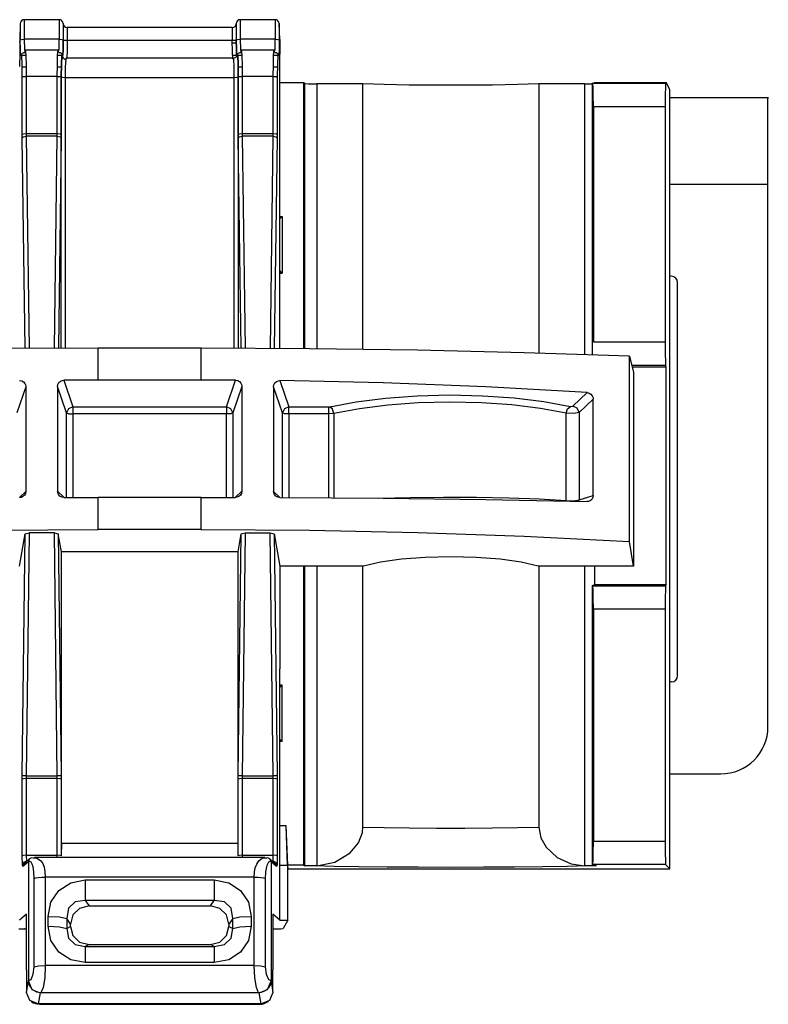
# Paper-space layout 'Sheet 1' of a CAD drawing. Units: inches. Extents: x 1.2 to 20.2, y 6.8 to 12.9.
# Drawn here: x 18.3 to 19.3, y 11.7 to 12.9 of the extents above; entities that cross this region are included whole.
import ezdxf

# ---------------------------------------------------------------- set-up
doc = ezdxf.new("R2010")
doc.units = ezdxf.units.IN
doc.header["$MEASUREMENT"] = 0
doc.layers.add('1', color=7, linetype='CONTINUOUS')

psp = doc.layouts.new('Sheet 1')

# ---------------------------------------------------------------- linework, layer by layer
at = {"layer": '1', "color": 18, "linetype": 'Continuous'}
for p, q in [((18.3564, 12.939969), (18.311865, 12.939969)), ((18.311865, 12.939969), (18.311865, 12.932909)), ((18.3564, 12.939969), (18.3564, 12.932909)), ((18.631119, 12.939969), (18.586586, 12.939969)), ((18.586586, 12.939969), (18.586586, 12.932909)), ((18.631119, 12.939969), (18.631119, 12.932909)), ((18.30687, 12.935143), (18.306164, 12.914969)), ((18.30687, 12.935143), (18.30687, 12.929219)), ((18.30687, 12.929219), (18.30687, 12.914232)), ((18.311865, 12.932909), (18.311865, 12.91505)), ((18.3564, 12.932909), (18.3564, 12.91505)), ((18.361408, 12.934795), (18.361397, 12.935143)), ((18.361397, 12.935143), (18.361397, 12.929219)), ((18.361397, 12.929219), (18.361397, 12.914232)), ((18.361408, 12.934795), (18.361408, 12.928952)), ((18.361408, 12.928952), (18.361408, 12.914174)), ((18.57658, 12.92997), (18.366405, 12.92997)), ((18.366405, 12.92997), (18.366405, 12.925262)), ((18.57658, 12.92997), (18.57658, 12.925262)), ((18.581589, 12.935143), (18.581577, 12.934795)), ((18.581577, 12.934795), (18.581577, 12.928952)), ((18.581577, 12.928952), (18.581577, 12.914174)), ((18.581589, 12.935143), (18.581589, 12.929219)), ((18.581589, 12.929219), (18.581589, 12.914232)), ((18.586586, 12.932909), (18.586586, 12.91505)), ((18.631119, 12.932909), (18.631119, 12.91505)), ((18.636822, 12.914969), (18.636116, 12.935143)), ((18.636116, 12.935143), (18.636116, 12.929219)), ((18.636116, 12.929219), (18.636116, 12.914232)), ((18.306164, 12.914969), (18.306164, 12.913793)), ((18.306164, 12.910816), (18.30687, 12.914232)), ((18.306164, 12.913793), (18.306164, 12.910816)), ((18.30687, 12.914232), (18.308392, 12.914812)), ((18.306986, 12.90248), (18.30687, 12.914232)), ((18.308392, 12.914812), (18.311865, 12.91505)), ((18.3564, 12.91505), (18.311865, 12.91505)), ((18.311865, 12.91505), (18.312122, 12.902104)), ((18.356144, 12.902104), (18.3564, 12.91505)), ((18.3564, 12.91505), (18.359873, 12.914812)), ((18.359873, 12.914812), (18.361397, 12.914232)), ((18.361397, 12.914232), (18.361279, 12.90248)), ((18.361292, 12.902421), (18.361408, 12.914174)), ((18.361397, 12.914232), (18.361408, 12.914174)), ((18.362932, 12.913594), (18.361408, 12.914174)), ((18.366405, 12.913357), (18.362932, 12.913594)), ((18.366405, 12.913357), (18.366312, 12.900564)), ((18.366405, 12.925262), (18.366405, 12.913357)), ((18.57658, 12.913357), (18.366405, 12.913357)), ((18.57658, 12.925262), (18.57658, 12.913357)), ((18.580053, 12.913594), (18.57658, 12.913357)), ((18.576698, 12.899166), (18.57658, 12.913357)), ((18.581577, 12.914174), (18.580053, 12.913594)), ((18.581577, 12.914174), (18.581589, 12.914232)), ((18.581577, 12.914174), (18.581694, 12.902421)), ((18.581589, 12.914232), (18.583113, 12.914812)), ((18.581705, 12.90248), (18.581589, 12.914232)), ((18.583113, 12.914812), (18.586586, 12.91505)), ((18.631119, 12.91505), (18.586586, 12.91505)), ((18.586586, 12.91505), (18.586842, 12.902104)), ((18.630863, 12.902104), (18.631119, 12.91505)), ((18.631119, 12.91505), (18.634592, 12.914812)), ((18.634592, 12.914812), (18.636116, 12.914232)), ((18.636116, 12.914232), (18.636, 12.90248)), ((18.636822, 12.910816), (18.636116, 12.914232)), ((18.636822, 12.914969), (18.636822, 12.913793)), ((18.636822, 12.913793), (18.636822, 12.910816)), ((18.306164, 12.910816), (18.306164, 12.896033)), ((18.307304, 12.895012), (18.306986, 12.90248)), ((18.312122, 12.902104), (18.312738, 12.898726)), ((18.313087, 12.900419), (18.313555, 12.900011)), ((18.354971, 12.900997), (18.313295, 12.900997)), ((18.35471, 12.900011), (18.355177, 12.900419)), ((18.355526, 12.898726), (18.356144, 12.902104)), ((18.361279, 12.90248), (18.36096, 12.895012)), ((18.360971, 12.894953), (18.361292, 12.902421)), ((18.366312, 12.900564), (18.366051, 12.891617)), ((18.581585, 12.909969), (18.576584, 12.909969)), ((18.581694, 12.902421), (18.582014, 12.894953)), ((18.582026, 12.895012), (18.581705, 12.90248)), ((18.586842, 12.902104), (18.58746, 12.898726)), ((18.587809, 12.900419), (18.588276, 12.900011)), ((18.62969, 12.900997), (18.588015, 12.900997)), ((18.629429, 12.900011), (18.629898, 12.900419)), ((18.630247, 12.898726), (18.630863, 12.902104)), ((18.636, 12.90248), (18.635679, 12.895012)), ((18.636822, 12.910816), (18.636822, 12.896033)), ((18.306164, 12.896033), (18.30599, 12.880403)), ((18.307741, 12.893827), (18.307304, 12.895012)), ((18.30809, 12.895521), (18.307741, 12.893827)), ((18.307741, 12.893827), (18.307766, 12.89432)), ((18.307766, 12.89432), (18.307842, 12.894808)), ((18.308191, 12.896502), (18.307842, 12.894808)), ((18.308083, 12.895528), (18.308388, 12.896109)), ((18.30809, 12.895521), (18.308117, 12.896014)), ((18.308702, 12.893864), (18.30809, 12.895521)), ((18.308117, 12.896014), (18.308191, 12.896502)), ((18.308388, 12.896109), (18.308748, 12.896615)), ((18.308588, 12.894969), (18.313904, 12.894969)), ((18.309149, 12.883407), (18.308702, 12.893864)), ((18.308748, 12.896615), (18.309198, 12.897097)), ((18.309198, 12.897097), (18.309832, 12.897592)), ((18.309832, 12.897592), (18.310553, 12.897999)), ((18.310553, 12.897999), (18.311407, 12.898334)), ((18.311407, 12.898334), (18.312298, 12.898428)), ((18.312298, 12.898428), (18.312429, 12.898413)), ((18.312429, 12.898413), (18.312559, 12.898391)), ((18.313555, 12.900011), (18.313951, 12.893662)), ((18.313951, 12.893662), (18.314217, 12.882341)), ((18.354048, 12.882341), (18.354313, 12.893662)), ((18.354313, 12.893662), (18.35471, 12.900011)), ((18.354368, 12.894969), (18.360216, 12.894969)), ((18.355726, 12.898354), (18.356234, 12.898372)), ((18.356234, 12.898372), (18.35673, 12.898324)), ((18.35673, 12.898324), (18.357512, 12.898095)), ((18.357512, 12.898095), (18.358242, 12.897721)), ((18.358242, 12.897721), (18.358784, 12.897341)), ((18.358784, 12.897341), (18.359261, 12.896905)), ((18.359564, 12.893864), (18.359116, 12.883407)), ((18.359127, 12.883348), (18.359575, 12.893805)), ((18.359261, 12.896905), (18.359606, 12.8965)), ((18.360174, 12.895521), (18.359564, 12.893864)), ((18.359575, 12.893805), (18.360186, 12.895462)), ((18.359606, 12.8965), (18.35989, 12.896086)), ((18.35989, 12.896086), (18.36018, 12.895535)), ((18.360073, 12.896502), (18.360149, 12.896014)), ((18.360424, 12.894808), (18.360075, 12.896502)), ((18.360149, 12.896014), (18.360174, 12.895521)), ((18.360186, 12.895462), (18.360174, 12.895521)), ((18.360523, 12.893827), (18.360186, 12.895462)), ((18.36021, 12.894969), (18.360186, 12.895462)), ((18.360287, 12.894482), (18.36021, 12.894969)), ((18.360498, 12.89432), (18.360424, 12.894808)), ((18.360523, 12.893827), (18.360498, 12.89432)), ((18.36096, 12.895012), (18.360523, 12.893827)), ((18.360523, 12.893827), (18.360535, 12.893768)), ((18.360535, 12.893768), (18.360971, 12.894953)), ((18.361668, 12.890651), (18.360535, 12.893768)), ((18.364553, 12.88896), (18.361668, 12.890651)), ((18.364573, 12.889143), (18.364124, 12.88018)), ((18.365183, 12.890564), (18.364573, 12.889143)), ((18.578009, 12.890997), (18.364977, 12.890997)), ((18.577023, 12.890213), (18.576698, 12.899166)), ((18.576796, 12.894969), (18.58201, 12.894969)), ((18.578413, 12.889143), (18.577803, 12.890564)), ((18.581476, 12.89213), (18.578207, 12.890577)), ((18.578861, 12.88018), (18.578413, 12.889143)), ((18.5828, 12.895462), (18.581476, 12.89213)), ((18.582014, 12.894953), (18.582449, 12.893768)), ((18.582462, 12.893827), (18.582026, 12.895012)), ((18.582449, 12.893768), (18.582462, 12.893827)), ((18.582449, 12.893768), (18.582449, 12.893709)), ((18.582449, 12.893709), (18.582449, 12.893651)), ((18.5828, 12.895462), (18.582462, 12.893827)), ((18.582487, 12.89432), (18.582462, 12.893827)), ((18.582561, 12.894808), (18.582487, 12.89432)), ((18.582911, 12.896502), (18.582561, 12.894808)), ((18.582561, 12.894808), (18.582571, 12.894865)), ((18.582571, 12.894865), (18.582613, 12.895009)), ((18.582613, 12.895009), (18.582672, 12.895197)), ((18.582672, 12.895197), (18.582769, 12.895452)), ((18.582769, 12.895452), (18.582912, 12.89576)), ((18.582811, 12.895521), (18.5828, 12.895462)), ((18.5828, 12.895462), (18.58341, 12.893805)), ((18.582811, 12.895521), (18.582836, 12.896014)), ((18.583422, 12.893864), (18.582811, 12.895521)), ((18.582836, 12.896014), (18.582911, 12.896502)), ((18.582912, 12.89576), (18.583109, 12.896109)), ((18.583109, 12.896109), (18.583469, 12.896615)), ((18.583302, 12.894969), (18.588617, 12.894969)), ((18.58341, 12.893805), (18.583857, 12.883348)), ((18.58387, 12.883407), (18.583422, 12.893864)), ((18.583469, 12.896615), (18.58392, 12.897097)), ((18.58392, 12.897097), (18.584553, 12.897592)), ((18.584553, 12.897592), (18.585272, 12.897999)), ((18.585272, 12.897999), (18.586128, 12.898334)), ((18.586128, 12.898334), (18.587017, 12.898428)), ((18.587017, 12.898428), (18.587149, 12.898413)), ((18.587149, 12.898413), (18.58728, 12.898391)), ((18.588276, 12.900011), (18.588673, 12.893662)), ((18.588673, 12.893662), (18.588938, 12.882341)), ((18.628769, 12.882341), (18.629032, 12.893662)), ((18.629032, 12.893662), (18.629429, 12.900011)), ((18.629082, 12.894969), (18.634398, 12.894969)), ((18.630445, 12.898354), (18.630955, 12.898372)), ((18.630955, 12.898372), (18.631451, 12.898324)), ((18.631451, 12.898324), (18.632233, 12.898095)), ((18.632233, 12.898095), (18.632963, 12.897721)), ((18.632963, 12.897721), (18.633503, 12.897341)), ((18.633503, 12.897341), (18.63398, 12.896905)), ((18.634283, 12.893864), (18.633837, 12.883407)), ((18.63398, 12.896905), (18.634327, 12.8965)), ((18.634893, 12.895521), (18.634283, 12.893864)), ((18.634327, 12.8965), (18.634611, 12.896086)), ((18.634611, 12.896086), (18.634899, 12.895535)), ((18.635143, 12.894808), (18.634794, 12.896502)), ((18.634794, 12.896502), (18.634869, 12.896014)), ((18.634869, 12.896014), (18.634893, 12.895521)), ((18.635244, 12.893827), (18.634893, 12.895521)), ((18.635143, 12.894808), (18.635218, 12.89432)), ((18.635218, 12.89432), (18.635244, 12.893827)), ((18.635679, 12.895012), (18.635244, 12.893827)), ((18.636995, 12.880403), (18.636822, 12.896033)), ((18.309313, 12.866954), (18.309149, 12.883407)), ((18.309217, 12.87997), (18.314249, 12.87997)), ((18.314217, 12.882341), (18.31431, 12.867771)), ((18.353954, 12.867771), (18.354048, 12.882341)), ((18.354021, 12.87997), (18.359055, 12.87997)), ((18.359116, 12.883407), (18.358952, 12.866954)), ((18.358965, 12.866895), (18.359127, 12.883348)), ((18.364124, 12.88018), (18.36396, 12.866077)), ((18.579023, 12.866077), (18.578861, 12.88018)), ((18.583857, 12.883348), (18.584021, 12.866895)), ((18.584034, 12.866954), (18.58387, 12.883407)), ((18.583931, 12.87997), (18.588964, 12.87997)), ((18.588938, 12.882341), (18.589031, 12.867771)), ((18.628675, 12.867771), (18.628769, 12.882341)), ((18.628736, 12.87997), (18.633768, 12.87997)), ((18.633837, 12.883407), (18.633673, 12.866954)), ((18.636995, 12.521808), (18.636995, 12.880403)), ((18.309313, 12.866954), (18.310837, 12.867534)), ((18.309313, 12.794318), (18.309313, 12.866954)), ((18.310837, 12.867534), (18.31431, 12.867771)), ((18.353954, 12.867771), (18.31431, 12.867771)), ((18.31431, 12.867771), (18.31431, 12.795135)), ((18.353954, 12.795135), (18.353954, 12.867771)), ((18.353954, 12.867771), (18.357428, 12.867534)), ((18.357428, 12.867534), (18.358952, 12.866954)), ((18.358952, 12.866954), (18.358952, 12.794318)), ((18.358965, 12.52207), (18.358965, 12.866895)), ((18.360487, 12.866315), (18.358965, 12.866895)), ((18.36396, 12.866077), (18.360487, 12.866315)), ((18.579023, 12.866077), (18.36396, 12.866077)), ((18.36396, 12.866077), (18.36396, 12.522085)), ((18.582499, 12.866315), (18.579023, 12.866077)), ((18.579023, 12.522085), (18.579023, 12.866077)), ((18.584021, 12.866895), (18.582499, 12.866315)), ((18.584021, 12.866895), (18.584021, 12.52207)), ((18.584034, 12.866954), (18.585558, 12.867534)), ((18.584034, 12.794318), (18.584034, 12.866954)), ((18.585558, 12.867534), (18.589031, 12.867771)), ((18.628675, 12.867771), (18.589031, 12.867771)), ((18.589031, 12.867771), (18.589031, 12.795135)), ((18.628675, 12.795135), (18.628675, 12.867771)), ((18.628675, 12.867771), (18.632149, 12.867534)), ((18.632149, 12.867534), (18.633673, 12.866954)), ((18.633673, 12.866954), (18.633673, 12.794318)), ((18.636995, 12.859969), (18.667749, 12.859969)), ((18.668989, 12.858729), (18.667749, 12.859969)), ((18.667749, 12.521546), (18.667749, 12.859969)), ((18.668989, 12.858729), (18.673561, 12.858371)), ((18.668989, 12.521543), (18.668989, 12.858729)), ((18.673561, 12.858371), (18.683981, 12.858223)), ((18.742693, 12.858223), (18.683981, 12.858223)), ((18.683981, 12.858223), (18.683981, 12.521399)), ((18.742693, 12.520694), (18.742693, 12.858223)), ((18.769705, 12.857394), (18.742693, 12.858223)), ((18.80159, 12.856814), (18.769705, 12.857394)), ((18.836515, 12.856515), (18.80159, 12.856814)), ((18.872475, 12.856515), (18.836515, 12.856515)), ((18.9074, 12.856814), (18.872475, 12.856515)), ((18.939287, 12.857394), (18.9074, 12.856814)), ((18.966299, 12.858223), (18.939287, 12.857394)), ((19.025011, 12.858223), (18.966299, 12.858223)), ((18.966299, 12.858223), (18.966299, 12.515775)), ((19.025011, 12.858223), (19.03458, 12.858344)), ((19.025011, 12.513892), (19.025011, 12.858223)), ((19.03458, 12.859238), (19.037516, 12.85997)), ((19.03458, 12.859238), (19.034878, 12.859089)), ((19.03458, 12.513572), (19.03458, 12.859238)), ((19.034878, 12.859089), (19.127741, 12.859089)), ((19.035395, 12.854898), (19.034878, 12.859089)), ((19.03577, 12.843943), (19.035395, 12.854898)), ((19.037516, 12.85997), (19.128622, 12.85997)), ((19.127483, 12.854898), (19.127295, 12.843943)), ((19.127741, 12.859089), (19.127483, 12.854898)), ((19.128622, 12.85997), (19.127741, 12.859089)), ((19.132986, 12.851239), (19.128622, 12.85997)), ((19.132986, 12.603604), (19.132986, 12.851239)), ((19.035908, 12.829094), (19.03577, 12.843943)), ((19.127295, 12.843943), (19.127226, 12.829094)), ((19.258825, 12.840605), (19.132771, 12.840605)), ((19.257986, 12.840149), (19.258825, 12.840605)), ((19.257986, 12.83247), (19.257986, 12.840149)), ((19.035908, 12.829094), (19.035908, 12.529987)), ((19.127226, 12.829094), (19.035908, 12.829094)), ((19.127226, 12.829094), (19.127226, 12.529987)), ((19.257986, 12.815933), (19.257986, 12.83247)), ((19.257986, 12.791978), (19.257986, 12.815933)), ((18.309313, 12.794318), (18.310837, 12.794898)), ((18.309345, 12.789415), (18.309313, 12.794318)), ((18.309345, 12.789415), (18.310865, 12.791133)), ((18.313026, 12.521849), (18.309345, 12.789415)), ((18.310837, 12.794898), (18.31431, 12.795135)), ((18.310865, 12.791133), (18.314342, 12.791867)), ((18.31431, 12.795135), (18.353954, 12.795135)), ((18.31431, 12.795135), (18.314342, 12.791867)), ((18.353924, 12.791867), (18.314342, 12.791867)), ((18.314342, 12.791867), (18.318056, 12.521879)), ((18.350212, 12.522037), (18.353924, 12.791867)), ((18.353924, 12.791867), (18.353954, 12.795135)), ((18.353924, 12.791867), (18.357401, 12.791133)), ((18.353954, 12.795135), (18.357428, 12.794898)), ((18.358921, 12.789415), (18.355242, 12.522056)), ((18.357401, 12.791133), (18.358921, 12.789415)), ((18.357428, 12.794898), (18.358952, 12.794318)), ((18.358952, 12.794318), (18.358921, 12.789415)), ((18.584034, 12.794318), (18.585558, 12.794898)), ((18.584064, 12.789415), (18.584034, 12.794318)), ((18.584064, 12.789415), (18.585585, 12.791133)), ((18.587744, 12.522056), (18.584064, 12.789415)), ((18.585558, 12.794898), (18.589031, 12.795135)), ((18.585585, 12.791133), (18.589062, 12.791867)), ((18.589031, 12.795135), (18.628675, 12.795135)), ((18.589031, 12.795135), (18.589062, 12.791867)), ((18.628643, 12.791867), (18.589062, 12.791867)), ((18.589062, 12.791867), (18.592773, 12.522037)), ((18.624929, 12.521879), (18.628643, 12.791867)), ((18.628643, 12.791867), (18.628675, 12.795135)), ((18.628643, 12.791867), (18.63212, 12.791133)), ((18.628675, 12.795135), (18.632149, 12.794898)), ((18.63364, 12.789415), (18.629959, 12.521849)), ((18.63212, 12.791133), (18.63364, 12.789415)), ((18.632149, 12.794898), (18.633673, 12.794318)), ((18.633673, 12.794318), (18.63364, 12.789415)), ((19.257986, 12.762686), (19.257986, 12.791978)), ((19.257986, 12.730604), (19.257986, 12.762686)), ((19.13275, 12.730604), (19.257986, 12.730604)), ((19.257986, 12.040605), (19.257986, 12.730604)), ((18.636992, 12.689605), (18.640139, 12.689605)), ((18.640139, 12.689605), (18.636995, 12.686461)), ((18.640139, 12.689605), (18.640139, 12.617604)), ((18.636992, 12.617604), (18.640139, 12.617604)), ((18.640139, 12.617604), (18.636995, 12.620748)), ((19.134947, 12.613605), (19.132986, 12.613605)), ((19.132986, 12.107604), (19.132986, 12.603604)), ((19.142948, 12.105604), (19.142948, 12.605604)), ((19.035908, 12.529987), (19.127226, 12.529987)), ((19.127226, 12.529987), (19.127295, 12.515291)), ((18.405989, 12.522142), (18.268164, 12.521495)), ((18.536995, 12.522142), (18.405989, 12.522142)), ((18.405989, 12.481454), (18.405989, 12.522142)), ((18.674822, 12.521495), (18.536995, 12.522142)), ((18.536995, 12.481454), (18.536995, 12.522142)), ((18.811977, 12.519554), (18.674822, 12.521495)), ((18.947802, 12.516329), (18.811977, 12.519554)), ((19.081631, 12.511837), (18.947802, 12.516329)), ((19.127295, 12.515291), (19.127478, 12.504363)), ((19.081631, 12.511837), (19.086996, 12.491108)), ((19.081631, 12.276022), (19.081631, 12.511837)), ((19.127731, 12.500006), (19.084692, 12.500006)), ((19.127478, 12.504363), (19.127731, 12.500006)), ((19.128622, 12.498223), (19.127731, 12.500006)), ((19.085154, 12.498223), (19.128622, 12.498223)), ((19.086996, 12.491108), (19.086996, 12.24472)), ((19.128622, 12.221716), (19.128622, 12.498223)), ((18.305943, 12.480807), (18.308603, 12.480398)), ((18.308603, 12.480398), (18.310966, 12.479137)), ((18.310966, 12.479137), (18.312746, 12.477184)), ((18.312746, 12.477184), (18.313753, 12.474772)), ((18.313753, 12.474772), (18.313946, 12.473053)), ((18.354267, 12.473427), (18.354717, 12.476043)), ((18.354717, 12.476043), (18.356022, 12.478367)), ((18.356022, 12.478367), (18.358025, 12.480129)), ((18.358025, 12.480129), (18.360497, 12.481135)), ((18.360497, 12.481135), (18.362221, 12.48133)), ((18.405989, 12.481454), (18.362221, 12.48133)), ((18.362221, 12.48133), (18.373787, 12.44754)), ((18.536995, 12.481454), (18.405989, 12.481454)), ((18.580765, 12.48133), (18.536995, 12.481454)), ((18.569199, 12.44754), (18.580765, 12.48133)), ((18.580765, 12.48133), (18.583403, 12.480873)), ((18.583403, 12.480873), (18.585741, 12.47958)), ((18.585741, 12.47958), (18.587511, 12.477603)), ((18.587511, 12.477603), (18.588524, 12.475161)), ((18.588524, 12.475161), (18.588718, 12.473427)), ((18.629038, 12.473053), (18.629484, 12.475637)), ((18.629484, 12.475637), (18.630774, 12.477923)), ((18.630774, 12.477923), (18.632753, 12.479645)), ((18.632753, 12.479645), (18.635208, 12.480623)), ((18.635208, 12.480623), (18.637043, 12.480807)), ((18.768595, 12.477981), (18.637043, 12.480807)), ((18.637043, 12.480807), (18.64843, 12.44754)), ((18.899117, 12.472919), (18.768595, 12.477981)), ((18.313946, 12.473053), (18.302525, 12.439686)), ((18.313946, 12.473053), (18.313946, 12.339951)), ((18.365818, 12.439686), (18.354267, 12.473427)), ((18.354267, 12.473427), (18.354267, 12.340073)), ((18.588718, 12.473427), (18.577168, 12.439686)), ((18.588718, 12.473427), (18.588718, 12.340073)), ((18.629038, 12.473053), (18.629038, 12.339951)), ((18.640461, 12.439686), (18.629038, 12.473053)), ((18.811707, 12.461601), (18.853254, 12.462618)), ((18.853254, 12.462618), (18.894844, 12.461716)), ((19.02803, 12.465646), (18.899117, 12.472919)), ((19.009888, 12.448341), (19.02803, 12.465646)), ((19.02803, 12.465646), (19.030577, 12.465035)), ((19.030577, 12.465035), (19.032816, 12.463609)), ((19.032816, 12.463609), (19.0345, 12.461526)), ((18.700481, 12.447669), (18.734062, 12.454004)), ((18.734062, 12.454004), (18.771542, 12.458699)), ((18.774403, 12.449697), (18.738216, 12.445109)), ((18.771542, 12.458699), (18.811707, 12.461601)), ((18.813181, 12.452534), (18.774403, 12.449697)), ((18.853298, 12.453526), (18.813181, 12.452534)), ((18.893452, 12.452644), (18.853298, 12.453526)), ((18.932346, 12.449916), (18.893452, 12.452644)), ((18.894844, 12.461716), (18.935127, 12.458922)), ((18.968721, 12.445429), (18.932346, 12.449916)), ((18.935127, 12.458922), (18.972799, 12.45433)), ((18.972799, 12.45433), (19.006645, 12.448088)), ((19.035603, 12.45741), (19.017614, 12.440254)), ((19.0345, 12.461526), (19.035442, 12.459013)), ((19.035442, 12.459013), (19.035603, 12.45741)), ((19.035603, 12.334706), (19.035603, 12.45741)), ((18.368174, 12.44517), (18.365818, 12.439686)), ((18.365818, 12.332241), (18.365818, 12.439686)), ((18.365818, 12.439686), (18.368382, 12.438805)), ((18.373787, 12.44754), (18.368174, 12.44517)), ((18.368382, 12.438805), (18.373787, 12.438449)), ((18.373787, 12.44754), (18.569199, 12.44754)), ((18.373787, 12.44754), (18.373787, 12.444132)), ((18.373787, 12.444132), (18.373787, 12.438449)), ((18.569199, 12.438449), (18.373787, 12.438449)), ((18.373787, 12.438449), (18.373787, 12.332253)), ((18.569199, 12.44754), (18.569199, 12.444132)), ((18.574812, 12.44517), (18.569199, 12.44754)), ((18.569199, 12.444132), (18.569199, 12.438449)), ((18.574602, 12.438805), (18.569199, 12.438449)), ((18.569199, 12.332253), (18.569199, 12.438449)), ((18.577168, 12.439686), (18.574602, 12.438805)), ((18.577168, 12.439686), (18.574812, 12.44517)), ((18.577168, 12.439686), (18.577168, 12.332241)), ((18.642817, 12.44517), (18.640461, 12.439686)), ((18.640461, 12.332049), (18.640461, 12.439686)), ((18.643026, 12.438805), (18.640461, 12.439686)), ((18.64843, 12.44754), (18.642817, 12.44517)), ((18.64843, 12.438449), (18.643026, 12.438805)), ((18.64843, 12.44754), (18.699154, 12.44754)), ((18.64843, 12.444132), (18.64843, 12.44754)), ((18.64843, 12.438449), (18.64843, 12.444132)), ((18.64843, 12.438449), (18.64843, 12.332013)), ((18.699154, 12.438449), (18.64843, 12.438449)), ((18.699154, 12.44754), (18.700481, 12.447669)), ((18.699154, 12.444132), (18.699154, 12.44754)), ((18.699154, 12.438449), (18.699154, 12.444132)), ((18.705793, 12.438919), (18.699154, 12.438449)), ((18.699154, 12.331721), (18.699154, 12.438449)), ((18.704121, 12.444539), (18.700481, 12.447669)), ((18.705793, 12.438919), (18.704121, 12.444539)), ((18.738216, 12.445109), (18.705793, 12.438919)), ((18.705793, 12.438919), (18.705793, 12.331676)), ((19.001398, 12.439328), (18.968721, 12.445429)), ((19.001398, 12.439328), (19.003052, 12.444949)), ((19.001398, 12.328371), (19.001398, 12.439328)), ((19.010881, 12.438952), (19.001398, 12.439328)), ((19.003052, 12.444949), (19.006645, 12.448088)), ((19.006645, 12.448088), (19.009888, 12.448341)), ((19.015291, 12.445769), (19.009888, 12.448341)), ((19.017614, 12.440254), (19.010881, 12.438952)), ((19.017614, 12.440254), (19.015291, 12.445769)), ((19.017614, 12.440254), (19.017614, 12.329126)), ((18.305838, 12.332245), (18.313946, 12.339951)), ((18.313501, 12.337358), (18.312212, 12.335052)), ((18.313946, 12.339951), (18.313501, 12.337358)), ((18.354267, 12.340073), (18.36232, 12.332421)), ((18.354462, 12.338341), (18.354267, 12.340073)), ((18.355474, 12.335907), (18.354462, 12.338341)), ((18.580658, 12.332415), (18.588718, 12.340073)), ((18.588268, 12.337461), (18.586964, 12.335147)), ((18.588718, 12.340073), (18.588268, 12.337461)), ((18.629038, 12.339951), (18.637138, 12.332254)), ((18.629232, 12.338227), (18.629038, 12.339951)), ((18.630239, 12.335799), (18.629232, 12.338227)), ((18.307777, 12.332279), (18.305943, 12.332064)), ((18.310232, 12.333299), (18.307777, 12.332279)), ((18.312212, 12.335052), (18.310232, 12.333299)), ((18.357244, 12.333944), (18.355474, 12.335907)), ((18.359583, 12.33267), (18.357244, 12.333944)), ((18.362221, 12.332233), (18.359583, 12.33267)), ((18.362221, 12.332233), (18.405989, 12.332273)), ((18.405989, 12.291585), (18.405989, 12.332273)), ((18.536995, 12.332273), (18.405989, 12.332273)), ((18.536995, 12.332273), (18.580765, 12.332233)), ((18.536995, 12.291585), (18.536995, 12.332273)), ((18.582489, 12.332416), (18.580765, 12.332233)), ((18.584961, 12.333403), (18.582489, 12.332416)), ((18.586964, 12.335147), (18.584961, 12.333403)), ((18.632019, 12.333817), (18.630239, 12.335799)), ((18.634382, 12.332519), (18.632019, 12.333817)), ((18.637043, 12.332064), (18.634382, 12.332519)), ((18.637043, 12.332064), (18.768595, 12.331144)), ((18.762928, 12.331199), (18.803053, 12.332287)), ((18.768595, 12.331144), (18.899117, 12.329498)), ((18.803053, 12.332287), (18.845018, 12.332749)), ((18.845018, 12.332749), (18.887321, 12.332572)), ((18.887321, 12.332572), (18.92845, 12.33176)), ((18.899117, 12.329498), (19.02803, 12.327132)), ((18.92845, 12.33176), (18.966934, 12.330343)), ((18.966934, 12.330343), (19.001398, 12.328371)), ((19.001398, 12.328371), (19.010881, 12.328065)), ((19.001417, 12.328025), (19.001398, 12.328371)), ((19.001448, 12.327682), (19.001417, 12.328025)), ((19.010881, 12.328065), (19.017614, 12.329126)), ((19.017382, 12.327356), (19.017548, 12.328233)), ((19.017548, 12.328233), (19.017614, 12.329126)), ((19.017614, 12.329126), (19.035603, 12.334706)), ((19.029535, 12.327251), (19.02803, 12.327132)), ((19.031944, 12.328148), (19.029535, 12.327251)), ((19.033895, 12.329827), (19.031944, 12.328148)), ((19.035164, 12.3321), (19.033895, 12.329827)), ((19.035603, 12.334706), (19.035164, 12.3321)), ((18.268164, 12.290606), (18.405989, 12.291585)), ((18.313072, 12.286046), (18.318092, 12.287107)), ((18.318092, 12.287107), (18.314342, 11.978034)), ((18.350172, 12.287107), (18.318092, 12.287107)), ((18.353924, 11.978034), (18.350172, 12.287107)), ((18.350172, 12.287107), (18.355192, 12.286046)), ((18.536995, 12.291585), (18.405989, 12.291585)), ((18.536995, 12.291585), (18.674822, 12.290606)), ((18.587791, 12.286046), (18.592813, 12.287107)), ((18.592813, 12.287107), (18.589062, 11.978034)), ((18.592813, 12.287107), (18.624891, 12.287107)), ((18.624891, 12.287107), (18.629913, 12.286046)), ((18.628643, 11.978034), (18.624891, 12.287107)), ((18.674822, 12.290606), (18.811977, 12.287676)), ((18.811977, 12.287676), (18.947802, 12.282806)), ((18.30599, 12.24472), (18.313072, 12.286046)), ((18.309345, 11.978953), (18.313072, 12.286046)), ((18.359133, 12.263058), (18.355192, 12.286046)), ((18.355192, 12.286046), (18.358921, 11.978953)), ((18.583853, 12.263058), (18.587791, 12.286046)), ((18.584064, 11.978953), (18.587791, 12.286046)), ((18.629913, 12.286046), (18.636995, 12.24472)), ((18.629913, 12.286046), (18.63364, 11.978953)), ((18.947802, 12.282806), (19.081631, 12.276022)), ((19.086996, 12.24472), (19.081631, 12.276022)), ((18.359133, 11.892477), (18.359133, 12.263058)), ((18.583853, 12.263058), (18.359133, 12.263058)), ((18.583853, 11.892477), (18.583853, 12.263058)), ((18.764877, 12.249737), (18.74345, 12.24472)), ((18.791622, 12.25355), (18.764877, 12.249737)), ((18.822098, 12.255931), (18.791622, 12.25355)), ((18.854496, 12.256742), (18.822098, 12.255931)), ((18.886892, 12.255931), (18.854496, 12.256742)), ((18.917368, 12.25355), (18.886892, 12.255931)), ((18.944113, 12.249737), (18.917368, 12.25355)), ((18.96554, 12.24472), (18.944113, 12.249737)), ((18.636995, 12.24472), (18.636995, 12.114331)), ((18.74345, 12.24472), (18.636995, 12.24472)), ((18.667749, 11.864333), (18.667749, 12.244728)), ((18.668989, 11.863713), (18.668989, 12.244726)), ((18.683981, 12.244725), (18.683981, 11.863496)), ((18.742693, 11.912887), (18.742693, 12.244729)), ((19.086996, 12.24472), (18.96554, 12.24472)), ((18.966299, 12.244729), (18.966299, 11.912887)), ((19.025011, 11.863496), (19.025011, 12.244725)), ((19.037518, 12.221716), (19.037518, 12.244721)), ((19.03458, 12.220249), (19.037518, 12.221716)), ((19.03458, 12.220249), (19.034897, 12.219933)), ((19.03458, 11.865067), (19.03458, 12.220249)), ((19.035404, 12.215576), (19.034897, 12.219933)), ((19.034897, 12.219933), (19.127731, 12.219933)), ((19.035774, 12.204648), (19.035404, 12.215576)), ((19.037518, 12.221716), (19.128622, 12.221716)), ((19.127478, 12.215576), (19.127295, 12.204648)), ((19.127731, 12.219933), (19.127478, 12.215576)), ((19.128622, 12.221716), (19.127731, 12.219933)), ((19.035908, 12.189951), (19.035774, 12.204648)), ((19.127295, 12.204648), (19.127226, 12.189951)), ((19.127226, 12.189951), (19.035908, 12.189951)), ((19.035908, 12.189951), (19.035908, 11.89521)), ((19.127226, 12.189951), (19.127226, 11.89521)), ((18.636995, 11.864655), (18.636995, 12.114331)), ((19.132986, 11.859969), (19.132986, 12.107604)), ((18.640139, 12.093604), (18.636992, 12.093604)), ((18.640139, 12.093604), (18.636995, 12.090462)), ((18.640139, 12.021605), (18.640139, 12.093604)), ((19.134947, 12.097605), (19.132986, 12.097605)), ((18.640139, 12.021605), (18.636995, 12.024747)), ((18.640139, 12.021605), (18.636992, 12.021605)), ((18.309313, 11.973744), (18.309345, 11.978953)), ((18.310837, 11.974324), (18.309313, 11.973744)), ((18.309313, 11.876283), (18.309313, 11.973744)), ((18.310865, 11.978326), (18.309345, 11.978953)), ((18.31431, 11.974562), (18.310837, 11.974324)), ((18.314342, 11.978034), (18.310865, 11.978326)), ((18.314342, 11.978034), (18.31431, 11.974562)), ((18.353954, 11.974562), (18.31431, 11.974562)), ((18.31431, 11.974562), (18.31431, 11.8771)), ((18.314342, 11.978034), (18.353924, 11.978034)), ((18.357401, 11.978326), (18.353924, 11.978034)), ((18.353954, 11.974562), (18.353924, 11.978034)), ((18.353954, 11.8771), (18.353954, 11.974562)), ((18.357428, 11.974324), (18.353954, 11.974562)), ((18.358921, 11.978953), (18.357401, 11.978326)), ((18.358952, 11.973744), (18.357428, 11.974324)), ((18.358921, 11.978953), (18.358952, 11.973744)), ((18.358952, 11.973744), (18.358952, 11.876754)), ((18.584034, 11.973744), (18.584064, 11.978953)), ((18.585558, 11.974324), (18.584034, 11.973744)), ((18.584034, 11.876754), (18.584034, 11.973744)), ((18.585585, 11.978326), (18.584064, 11.978953)), ((18.589031, 11.974562), (18.585558, 11.974324)), ((18.589062, 11.978034), (18.585585, 11.978326)), ((18.589062, 11.978034), (18.589031, 11.974562)), ((18.628675, 11.974562), (18.589031, 11.974562)), ((18.589031, 11.974562), (18.589031, 11.8771)), ((18.589062, 11.978034), (18.628643, 11.978034)), ((18.63212, 11.978326), (18.628643, 11.978034)), ((18.628675, 11.974562), (18.628643, 11.978034)), ((18.628675, 11.8771), (18.628675, 11.974562)), ((18.632149, 11.974324), (18.628675, 11.974562)), ((18.63364, 11.978953), (18.63212, 11.978326)), ((18.633673, 11.973744), (18.632149, 11.974324)), ((18.63364, 11.978953), (18.633673, 11.973744)), ((18.633673, 11.973744), (18.633673, 11.876283)), ((19.13287, 11.980604), (19.197987, 11.980604)), ((18.64525, 11.914333), (18.636992, 11.914333)), ((18.646946, 11.864484), (18.64525, 11.914333)), ((18.64699, 11.864483), (18.64525, 11.914333)), ((18.742029, 11.905874), (18.742693, 11.912887)), ((18.742693, 11.912887), (18.769705, 11.912333)), ((18.769705, 11.912333), (18.80159, 11.911947)), ((18.80159, 11.911947), (18.836515, 11.911748)), ((18.836515, 11.911748), (18.872475, 11.911748)), ((18.872475, 11.911748), (18.9074, 11.911947)), ((18.9074, 11.911947), (18.939287, 11.912333)), ((18.939287, 11.912333), (18.966299, 11.912887)), ((18.966299, 11.912887), (18.968855, 11.899208)), ((18.737244, 11.893109), (18.742029, 11.905874)), ((18.968855, 11.899208), (18.975746, 11.887194)), ((18.359133, 11.892477), (18.358952, 11.876754)), ((18.359133, 11.892477), (18.583853, 11.892477)), ((18.584034, 11.876754), (18.583853, 11.892477)), ((18.726648, 11.880202), (18.737244, 11.893109)), ((18.975746, 11.887194), (18.989988, 11.874389)), ((19.03577, 11.880362), (19.035908, 11.89521)), ((19.035908, 11.89521), (19.127226, 11.89521)), ((19.127226, 11.89521), (19.127295, 11.880362)), ((18.310837, 11.876863), (18.309313, 11.876283)), ((18.309576, 11.864751), (18.309313, 11.876283)), ((18.31431, 11.8771), (18.310837, 11.876863)), ((18.31431, 11.8771), (18.353954, 11.8771)), ((18.31431, 11.8771), (18.314571, 11.869411)), ((18.32024, 11.873496), (18.318626, 11.872425)), ((18.322144, 11.873868), (18.32024, 11.873496)), ((18.322668, 11.873868), (18.327305, 11.873756)), ((18.617828, 11.874301), (18.324852, 11.874301)), ((18.327305, 11.873756), (18.332886, 11.869844)), ((18.353931, 11.874301), (18.353954, 11.8771)), ((18.357307, 11.876882), (18.353954, 11.8771)), ((18.358929, 11.876339), (18.357307, 11.876882)), ((18.358952, 11.876754), (18.358929, 11.876339)), ((18.584057, 11.876339), (18.584034, 11.876754)), ((18.585678, 11.876882), (18.584057, 11.876339)), ((18.589031, 11.8771), (18.585678, 11.876882)), ((18.589031, 11.8771), (18.628675, 11.8771)), ((18.589031, 11.8771), (18.589052, 11.874301)), ((18.6101, 11.869844), (18.615034, 11.873756)), ((18.615034, 11.873756), (18.620317, 11.873868)), ((18.622744, 11.873496), (18.620842, 11.873868)), ((18.624357, 11.872425), (18.622744, 11.873496)), ((18.628412, 11.869411), (18.628675, 11.8771)), ((18.632149, 11.876863), (18.628675, 11.8771)), ((18.633673, 11.876283), (18.632149, 11.876863)), ((18.633673, 11.876283), (18.63341, 11.864751)), ((18.706797, 11.868174), (18.726648, 11.880202)), ((18.989988, 11.874389), (19.007706, 11.866294)), ((19.035395, 11.869406), (19.03577, 11.880362)), ((19.127295, 11.880362), (19.127483, 11.869406)), ((18.311069, 11.86803), (18.309576, 11.864751)), ((18.310017, 11.862603), (18.309576, 11.864751)), ((18.317163, 11.868916), (18.310017, 11.862603)), ((18.310463, 11.864643), (18.310017, 11.862603)), ((18.311703, 11.866322), (18.310463, 11.864643)), ((18.314571, 11.869411), (18.311069, 11.86803)), ((18.319046, 11.872807), (18.311703, 11.866322)), ((18.315203, 11.869411), (18.314571, 11.869411)), ((18.317547, 11.870817), (18.317163, 11.868917)), ((18.318911, 11.86914), (18.317163, 11.868835)), ((18.317163, 11.868917), (18.317163, 11.717886)), ((18.318626, 11.872425), (18.317547, 11.870817)), ((18.320471, 11.86815), (18.318911, 11.86914)), ((18.321842, 11.865863), (18.320471, 11.86815)), ((18.323027, 11.862282), (18.321842, 11.865863)), ((18.323666, 11.859243), (18.323027, 11.862282)), ((18.332886, 11.869844), (18.335379, 11.866603)), ((18.335379, 11.866603), (18.33716, 11.862133)), ((18.33716, 11.862133), (18.33823, 11.856366)), ((18.604755, 11.855408), (18.605824, 11.861001)), ((18.605824, 11.861001), (18.607607, 11.865895)), ((18.607607, 11.865895), (18.6101, 11.869844)), ((18.619959, 11.862282), (18.61886, 11.855814)), ((18.620529, 11.864233), (18.619959, 11.862282)), ((18.621147, 11.865862), (18.620529, 11.864233)), ((18.622519, 11.868147), (18.621147, 11.865862)), ((18.624077, 11.869139), (18.622519, 11.868147)), ((18.631283, 11.866322), (18.62394, 11.872807)), ((18.62582, 11.868835), (18.624077, 11.869139)), ((18.625439, 11.870817), (18.624357, 11.872425)), ((18.62582, 11.868917), (18.625439, 11.870817)), ((18.632969, 11.862603), (18.62582, 11.868916)), ((18.62582, 11.868835), (18.62582, 11.717886)), ((18.628412, 11.869411), (18.627783, 11.869411)), ((18.631916, 11.86803), (18.628412, 11.869411)), ((18.632523, 11.864643), (18.631283, 11.866322)), ((18.63341, 11.864751), (18.631916, 11.86803)), ((18.632969, 11.862603), (18.632523, 11.864643)), ((18.63341, 11.864751), (18.632969, 11.862603)), ((18.636995, 11.794333), (18.636995, 11.864655)), ((18.636995, 11.864655), (18.646996, 11.864482)), ((18.646996, 11.794333), (18.646996, 11.864482)), ((18.667749, 11.864333), (18.646996, 11.864333)), ((18.646996, 11.861417), (18.647047, 11.859969)), ((18.667749, 11.864333), (18.668989, 11.863713)), ((18.672768, 11.863548), (18.668989, 11.863713)), ((18.681696, 11.863463), (18.672768, 11.863548)), ((18.683981, 11.863496), (18.681696, 11.863463)), ((18.706299, 11.862877), (18.681696, 11.863463)), ((18.683981, 11.863496), (18.706797, 11.868174)), ((18.737329, 11.862391), (18.706299, 11.862877)), ((18.773443, 11.86203), (18.737329, 11.862391)), ((18.81307, 11.861806), (18.773443, 11.86203)), ((18.854496, 11.861731), (18.81307, 11.861806)), ((18.89592, 11.861806), (18.854496, 11.861731)), ((18.935549, 11.86203), (18.89592, 11.861806)), ((18.971661, 11.862391), (18.935549, 11.86203)), ((19.002693, 11.862877), (18.971661, 11.862391)), ((19.027296, 11.863463), (19.002693, 11.862877)), ((19.007706, 11.866294), (19.025011, 11.863496)), ((19.027296, 11.863463), (19.025011, 11.863496)), ((19.036224, 11.863548), (19.027296, 11.863463)), ((19.034878, 11.865215), (19.03458, 11.865067)), ((19.040001, 11.863713), (19.03458, 11.865067)), ((19.034878, 11.865215), (19.035395, 11.869406)), ((19.127741, 11.865215), (19.034878, 11.865215)), ((19.040001, 11.863713), (19.036224, 11.863548)), ((19.127483, 11.869406), (19.127741, 11.865215)), ((19.132986, 11.859969), (19.127741, 11.865215)), ((18.324123, 11.855802), (18.323666, 11.859243)), ((18.324492, 11.847711), (18.324123, 11.855802)), ((18.324492, 11.847711), (18.326687, 11.848388)), ((18.326687, 11.848388), (18.329983, 11.848923)), ((18.329983, 11.848923), (18.334076, 11.849264)), ((18.334076, 11.849264), (18.338587, 11.849381)), ((18.33823, 11.856366), (18.338587, 11.849381)), ((18.604399, 11.849381), (18.338579, 11.849381)), ((18.338587, 11.849381), (18.338587, 11.736858)), ((18.604399, 11.849381), (18.604755, 11.855408)), ((18.604399, 11.736858), (18.604399, 11.849381)), ((18.604399, 11.849381), (18.60891, 11.849264)), ((18.60891, 11.849264), (18.613003, 11.848923)), ((18.613003, 11.848923), (18.616299, 11.848388)), ((18.616299, 11.848388), (18.618494, 11.847711)), ((18.61886, 11.855814), (18.618494, 11.847711)), ((18.647047, 11.859969), (19.132986, 11.859969)), ((18.324492, 11.735187), (18.324492, 11.847711)), ((18.35581, 11.832407), (18.370974, 11.842234)), ((18.370974, 11.842234), (18.389349, 11.845658)), ((18.389349, 11.845658), (18.553637, 11.845658)), ((18.389349, 11.845658), (18.389349, 11.83076)), ((18.553637, 11.845658), (18.572012, 11.842234)), ((18.553637, 11.845658), (18.553637, 11.83076)), ((18.572012, 11.842234), (18.587175, 11.832407)), ((18.618494, 11.847711), (18.618494, 11.735187)), ((18.34584, 11.817463), (18.35581, 11.832407)), ((18.389349, 11.83076), (18.389349, 11.819719)), ((18.553637, 11.83076), (18.553637, 11.819719)), ((18.587175, 11.832407), (18.597145, 11.817463)), ((18.342365, 11.799352), (18.34584, 11.817463)), ((18.376471, 11.818051), (18.367989, 11.809692)), ((18.389349, 11.819719), (18.376471, 11.818051)), ((18.394281, 11.812564), (18.382334, 11.809546)), ((18.553637, 11.819719), (18.389349, 11.819719)), ((18.389349, 11.819719), (18.394281, 11.812564)), ((18.394281, 11.812564), (18.548704, 11.812564)), ((18.548704, 11.812564), (18.553637, 11.819719)), ((18.560652, 11.809546), (18.548704, 11.812564)), ((18.566515, 11.818051), (18.553637, 11.819719)), ((18.574997, 11.809692), (18.566515, 11.818051)), ((18.597145, 11.817463), (18.60062, 11.799352)), ((18.31472, 11.802042), (18.30599, 11.794333)), ((18.31472, 11.731406), (18.31472, 11.802042)), ((18.342365, 11.786888), (18.342365, 11.799352)), ((18.342365, 11.799352), (18.356705, 11.798587)), ((18.356705, 11.798587), (18.365858, 11.796566)), ((18.367989, 11.809692), (18.365858, 11.796566)), ((18.373852, 11.801187), (18.370789, 11.789411)), ((18.382334, 11.809546), (18.373852, 11.801187)), ((18.569134, 11.801187), (18.560652, 11.809546)), ((18.572197, 11.789411), (18.569134, 11.801187)), ((18.577127, 11.796566), (18.574997, 11.809692)), ((18.577127, 11.796566), (18.586281, 11.798587)), ((18.586281, 11.798587), (18.60062, 11.799352)), ((18.60062, 11.799352), (18.60062, 11.786888)), ((18.628265, 11.802042), (18.628265, 11.731406)), ((18.636995, 11.794333), (18.628265, 11.802042)), ((18.34584, 11.768777), (18.342365, 11.786888)), ((18.342365, 11.786888), (18.356705, 11.786122)), ((18.356705, 11.786122), (18.365858, 11.784102)), ((18.370789, 11.789411), (18.365858, 11.796566)), ((18.365858, 11.796566), (18.365858, 11.784102)), ((18.365858, 11.784102), (18.370789, 11.786668)), ((18.370789, 11.786668), (18.370789, 11.789411)), ((18.370789, 11.786668), (18.373852, 11.774892)), ((18.569134, 11.774892), (18.572197, 11.786668)), ((18.577127, 11.796566), (18.572197, 11.789411)), ((18.572197, 11.789411), (18.572197, 11.786668)), ((18.572197, 11.786668), (18.577127, 11.784102)), ((18.577127, 11.784102), (18.577127, 11.796566)), ((18.577127, 11.784102), (18.586281, 11.786122)), ((18.586281, 11.786122), (18.60062, 11.786888)), ((18.60062, 11.786888), (18.597145, 11.768777)), ((18.636995, 11.794333), (18.646996, 11.794333)), ((18.646996, 11.794333), (18.641094, 11.783906)), ((18.30488, 11.783691), (18.31189, 11.783604)), ((18.312063, 11.783604), (18.31189, 11.783604)), ((18.312088, 11.783559), (18.312063, 11.783604)), ((18.312088, 11.783559), (18.314722, 11.783559)), ((18.365858, 11.784102), (18.367989, 11.771842)), ((18.373852, 11.774892), (18.382334, 11.766533)), ((18.560652, 11.766533), (18.569134, 11.774892)), ((18.574997, 11.771842), (18.577127, 11.784102)), ((18.628262, 11.783559), (18.630898, 11.783559)), ((18.630898, 11.783559), (18.630922, 11.783604)), ((18.631096, 11.783604), (18.630922, 11.783604)), ((18.631096, 11.783604), (18.638105, 11.783691)), ((18.638105, 11.783691), (18.641094, 11.783906)), ((18.35581, 11.753833), (18.34584, 11.768777)), ((18.367989, 11.771842), (18.376471, 11.763483)), ((18.376471, 11.763483), (18.389349, 11.760949)), ((18.382334, 11.766533), (18.394281, 11.763515)), ((18.394281, 11.763515), (18.389349, 11.760949)), ((18.389349, 11.760949), (18.553637, 11.760949)), ((18.389349, 11.760949), (18.389349, 11.753948)), ((18.394281, 11.763515), (18.548704, 11.763515)), ((18.548704, 11.763515), (18.560652, 11.766533)), ((18.553637, 11.760949), (18.548704, 11.763515)), ((18.553637, 11.760949), (18.566515, 11.763483)), ((18.553637, 11.760949), (18.553637, 11.753948)), ((18.566515, 11.763483), (18.574997, 11.771842)), ((18.597145, 11.768777), (18.587175, 11.753833)), ((18.370974, 11.744006), (18.35581, 11.753833)), ((18.389349, 11.753948), (18.389349, 11.740582)), ((18.553637, 11.753948), (18.553637, 11.740582)), ((18.587175, 11.753833), (18.572012, 11.744006)), ((18.324492, 11.735187), (18.329983, 11.736399)), ((18.329983, 11.736399), (18.338587, 11.736858)), ((18.338587, 11.736858), (18.337854, 11.721395)), ((18.604399, 11.736858), (18.338587, 11.736858)), ((18.389349, 11.740582), (18.370974, 11.744006)), ((18.553637, 11.740582), (18.389349, 11.740582)), ((18.572012, 11.744006), (18.553637, 11.740582)), ((18.605131, 11.721395), (18.604399, 11.736858)), ((18.604399, 11.736858), (18.613003, 11.736399)), ((18.613003, 11.736399), (18.618494, 11.735187)), ((18.31472, 11.731406), (18.31472, 11.703622)), ((18.320597, 11.719213), (18.32341, 11.725856)), ((18.32341, 11.725856), (18.324492, 11.735187)), ((18.618494, 11.735187), (18.619574, 11.725856)), ((18.619574, 11.725856), (18.622387, 11.719213)), ((18.628265, 11.703622), (18.628265, 11.731406)), ((18.31472, 11.702722), (18.317163, 11.716986)), ((18.317163, 11.717886), (18.320597, 11.719213)), ((18.317543, 11.7145), (18.317163, 11.717886)), ((18.317163, 11.717886), (18.317163, 11.716986)), ((18.317163, 11.716986), (18.321554, 11.706537)), ((18.319572, 11.709616), (18.317543, 11.7145)), ((18.337854, 11.721395), (18.335857, 11.708713)), ((18.607128, 11.708713), (18.605131, 11.721395)), ((18.621431, 11.706537), (18.62582, 11.716986)), ((18.624926, 11.712717), (18.622347, 11.708132)), ((18.622387, 11.719213), (18.62582, 11.717886)), ((18.62582, 11.717886), (18.624926, 11.712717)), ((18.62582, 11.716986), (18.62582, 11.717886)), ((18.62582, 11.716986), (18.628265, 11.702722)), ((18.31472, 11.702722), (18.31472, 11.703622)), ((18.319109, 11.692273), (18.31472, 11.702722)), ((18.323139, 11.705664), (18.319572, 11.709616)), ((18.321554, 11.706537), (18.332155, 11.702211)), ((18.327835, 11.703099), (18.323139, 11.705664)), ((18.333126, 11.702211), (18.327835, 11.703099)), ((18.332155, 11.702211), (18.32971, 11.687947)), ((18.332155, 11.702211), (18.333126, 11.702211)), ((18.335857, 11.708713), (18.333126, 11.702211)), ((18.609858, 11.702211), (18.333126, 11.702211)), ((18.609858, 11.702211), (18.607128, 11.708713)), ((18.613409, 11.702604), (18.609858, 11.702211)), ((18.609858, 11.702211), (18.61083, 11.702211)), ((18.61083, 11.702211), (18.621431, 11.706537)), ((18.613274, 11.687947), (18.61083, 11.702211)), ((18.618362, 11.704624), (18.613409, 11.702604)), ((18.622347, 11.708132), (18.618362, 11.704624)), ((18.628265, 11.702722), (18.623877, 11.692273)), ((18.628265, 11.703622), (18.628265, 11.702722)), ((18.32971, 11.687947), (18.319109, 11.692273)), ((18.320505, 11.691625), (18.320621, 11.691492)), ((18.320621, 11.691492), (18.320742, 11.691361)), ((18.320742, 11.691361), (18.323278, 11.68951)), ((18.323278, 11.68951), (18.326338, 11.688351)), ((18.326338, 11.688351), (18.328453, 11.687934)), ((18.328453, 11.687934), (18.330652, 11.687811)), ((18.32971, 11.687947), (18.330683, 11.687947)), ((18.612303, 11.687947), (18.330683, 11.687947)), ((18.331608, 11.687514), (18.611378, 11.687514)), ((18.61161, 11.687686), (18.614443, 11.687881)), ((18.612303, 11.687947), (18.613274, 11.687947)), ((18.623877, 11.692273), (18.613274, 11.687947)), ((18.614443, 11.687881), (18.617132, 11.688516)), ((18.617132, 11.688516), (18.619757, 11.689604)), ((18.619757, 11.689604), (18.622013, 11.691182)), ((18.622013, 11.691182), (18.622236, 11.691401)), ((18.622236, 11.691401), (18.622452, 11.691625))]:
    psp.add_line(p, q, dxfattribs=at)
for centre, radius, start, end in [((18.311865, 12.93497), 0.005, 90, 178), ((18.3564, 12.93497), 0.005, 2, 90), ((18.586586, 12.93497), 0.005, 90, 178), ((18.631119, 12.93497), 0.005, 2, 90), ((18.366405, 12.93497), 0.005, 182, 270), ((18.57658, 12.93497), 0.005, 270, 358), ((19.134947, 12.605604), 0.008, 0, 90), ((19.134947, 12.105604), 0.008, 270, 0), ((19.197987, 12.040605), 0.06, 270, 0)]:
    psp.add_arc(centre, radius, start, end, dxfattribs=at)

doc.saveas('drawing.dxf')
